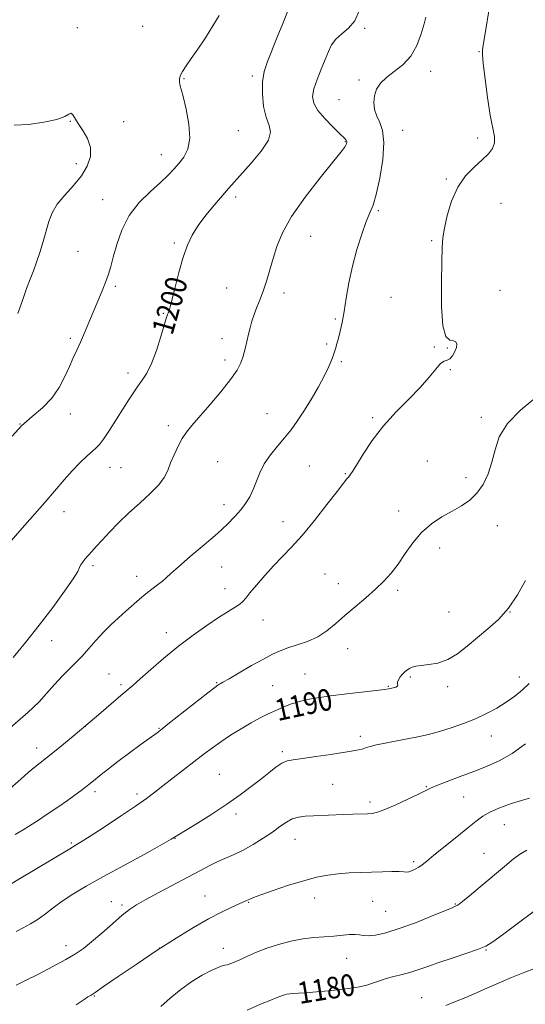
# Model space of a CAD drawing. Extents: x 2049800 to 2052700, y 347300 to 350200.
# Drawn here: x 2050185 to 2050371, y 348583 to 348945 of the extents above; entities that cross this region are included whole.
import ezdxf
from ezdxf.enums import TextEntityAlignment as Align

# ---------------------------------------------------------------- set-up
doc = ezdxf.new("R2010")
doc.units = 0
doc.header["$MEASUREMENT"] = 0
for name, color, linetype, lineweight in [('DTM SPOT ELEVATION', 2, 'Continuous', 13), ('INDEX CONTOUR', 41, 'Continuous', 13), ('INDEX CONTOUR LABEL', 244, 'Continuous', 0), ('INTERMEDIATE CONTOUR', 44, 'Continuous', 0)]:
    doc.layers.add(name, color=color, linetype=linetype, lineweight=lineweight)
doc.styles.add('Style-ITALICS', font='ITALICS.shx')

msp = doc.modelspace()

# ---------------------------------------------------------------- linework, layer by layer
at = {"layer": 'DTM SPOT ELEVATION'}
for p in [(2050230.3, 348942.97, 1202.9), (2050206.3, 348942.4, 1203.3), (2050312.06, 348942.14, 1197.8), (2050354.1, 348933.62, 1194.1), (2050270.74, 348924.6, 1200.3), (2050336.33, 348926.35, 1195.4), (2050245.56, 348923.64, 1201.9), (2050310.01, 348923.16, 1196.3), (2050302.65, 348915.86, 1196.9), (2050203.71, 348907.94, 1204.1), (2050223.34, 348907.76, 1203.1), (2050265.53, 348904.44, 1201.1), (2050326.06, 348904.6, 1195.3), (2050304.89, 348900.4, 1198.1), (2050353.66, 348901.84, 1194.5), (2050237.22, 348895.71, 1202.7), (2050205.98, 348892.39, 1204.6), (2050342.13, 348886.75, 1194.2), (2050215.61, 348879.09, 1202.8), (2050264.52, 348880.01, 1199.6), (2050362.23, 348877.77, 1192.9), (2050317.03, 348875.04, 1195.8), (2050241.98, 348863.11, 1200.2), (2050292.23, 348865.63, 1197.1), (2050336.71, 348864.03, 1194.2), (2050206.56, 348860.03, 1203.1), (2050220.3, 348847.2, 1201.7), (2050261.21, 348846.6, 1199.1), (2050282.39, 348844.68, 1197.4), (2050361.91, 348845.72, 1192.9), (2050321.69, 348843.1, 1194.9), (2050237.91, 348837.2, 1200.1), (2050301.24, 348835.17, 1196.2), (2050203.71, 348827.99, 1202.3), (2050259.53, 348827.92, 1198.6), (2050298.03, 348825.87, 1196.2), (2050337.71, 348824.87, 1194.1), (2050342.44, 348824.44, 1194.2), (2050260.69, 348820.02, 1198.4), (2050303.51, 348819.4, 1195.8), (2050343.6, 348816.46, 1193.9), (2050225, 348815.24, 1200.5), (2050203.76, 348800.09, 1201.4), (2050276.15, 348800.3, 1196.9), (2050314.95, 348798.84, 1194.2), (2050355, 348798.88, 1192.4), (2050185.14, 348796.41, 1202), (2050239.75, 348795.79, 1198.4), (2050218.28, 348780.51, 1199.2), (2050222.33, 348780.35, 1199), (2050258, 348782.63, 1197), (2050291.67, 348781.02, 1194.9), (2050335.09, 348782.84, 1192.9), (2050304.98, 348778.18, 1194.1), (2050349.35, 348776.72, 1192.6), (2050260.3, 348766.78, 1196.6), (2050201.43, 348764.14, 1199.4), (2050324.53, 348764.35, 1192.7), (2050281.96, 348760.45, 1194.6), (2050360.84, 348759.05, 1191.1), (2050339.71, 348750.83, 1191.3), (2050212.01, 348744.31, 1197.7), (2050259.43, 348743.76, 1195.1), (2050228.17, 348740.37, 1196.6), (2050297.47, 348741.16, 1193), (2050302.39, 348737.63, 1192.6), (2050260.6, 348735.76, 1194.7), (2050324.23, 348735.14, 1191.7), (2050343.12, 348727.25, 1190.9), (2050365.5, 348727.19, 1190), (2050274.66, 348724.28, 1193.2), (2050239.06, 348719.54, 1194.6), (2050196.91, 348716.63, 1197.2), (2050305.85, 348713.67, 1191.4), (2050217.92, 348704.37, 1194.9), (2050290.13, 348704.4, 1190.9), (2050328.89, 348703.22, 1189.8), (2050369.01, 348703.25, 1188.6), (2050222.4, 348700.4, 1194.3), (2050257.64, 348701.16, 1192.1), (2050278.19, 348700.11, 1191), (2050320.76, 348699.82, 1190.1), (2050342.63, 348699.65, 1189.6), (2050209.21, 348685.12, 1194), (2050236.34, 348684.31, 1192.1), (2050358.66, 348681.51, 1187.2), (2050310.51, 348681.37, 1188.4), (2050191.33, 348677.09, 1194.6), (2050281.75, 348675.7, 1188.3), (2050258.55, 348667.41, 1188.9), (2050300.27, 348663.79, 1187.1), (2050212.79, 348660.99, 1191.6), (2050228.28, 348660.21, 1190.4), (2050334.77, 348662.86, 1186.1), (2050313.98, 348657.26, 1186.4), (2050348.54, 348659.1, 1185.1), (2050264.65, 348652.78, 1187.6), (2050363.42, 348648.92, 1183.1), (2050204.13, 348642.15, 1190.2), (2050242.25, 348643.8, 1188), (2050286.45, 348643.5, 1185.2), (2050355.96, 348638.33, 1182.8), (2050330.07, 348635.24, 1184.3), (2050218.79, 348620.53, 1186.7), (2050253.28, 348622.65, 1184.8), (2050269.37, 348620.24, 1183.9), (2050293.68, 348621.9, 1183.4), (2050315.03, 348620.62, 1183), (2050222.72, 348619.27, 1186.3), (2050319.8, 348616.94, 1183), (2050345.4, 348619.69, 1182.1), (2050202.11, 348604.34, 1186.6), (2050236.58, 348603.49, 1184), (2050259.98, 348603.27, 1182.7), (2050356.76, 348602.68, 1179.9), (2050305.4, 348599.59, 1181.2), (2050212.52, 348585.81, 1183.9), (2050333.09, 348585.15, 1178.8)]:
    msp.add_point(p, dxfattribs=at)
at = {"layer": 'INDEX CONTOUR'}
for points in [[(2050181.188, 348752.594, 1200), (2050185.092, 348757.094, 1200), (2050194.279, 348767.569, 1200), (2050201.452, 348775.881, 1200), (2050204.427, 348779.191, 1200), (2050207.269, 348782.134, 1200), (2050209.823, 348784.608, 1200), (2050211.8491, 348786.459, 1200), (2050213.239, 348787.685, 1200), (2050214.41, 348788.912, 1200), (2050215.9129, 348790.923, 1200), (2050218.125, 348794.233, 1200), (2050220.7341, 348798.288, 1200), (2050225.3279, 348805.539, 1200), (2050227.042, 348808.166, 1200), (2050228.609, 348810.404, 1200), (2050230.207, 348812.5579, 1200), (2050231.877, 348815.141, 1200), (2050233.625, 348818.718, 1200), (2050235.418, 348823.555, 1200), (2050237.058, 348828.713, 1200), (2050239.01, 348835.368, 1200), (2050239.322, 348836.388, 1200), (2050239.483, 348836.776, 1200), (2050239.713, 348837.284, 1200), (2050240.163, 348838.636, 1200), (2050240.965, 348841.542, 1200), (2050242.193, 348846.388, 1200), (2050243.698, 348852.253, 1200), (2050245.273, 348857.886, 1200), (2050246.801, 348862.357, 1200), (2050248.517, 348866.013, 1200), (2050250.7409, 348869.52, 1200), (2050253.65, 348873.35, 1200), (2050256.828, 348877.199, 1200), (2050261.951, 348883.171, 1200), (2050264.04, 348885.564, 1200), (2050270.2859, 348892.519, 1200), (2050273.993, 348896.964, 1200), (2050276.648, 348900.965, 1200), (2050277.429, 348903.932, 1200), (2050276.848, 348906.455, 1200), (2050275.754, 348909.419, 1200), (2050274.869, 348913.437, 1200), (2050274.412, 348918.048, 1200), (2050274.474, 348922.516, 1200), (2050275.12, 348926.342, 1200), (2050276.301, 348929.953, 1200), (2050279.912, 348938.907, 1200), (2050281.94, 348944.03, 1200), (2050284.957, 348951.728, 1200)], [(2050178.664, 348625.094, 1190), (2050203.48, 348640.016, 1190), (2050205.9, 348641.411, 1190), (2050207.718, 348642.513, 1190), (2050210.993, 348644.598, 1190), (2050216.166, 348647.974, 1190), (2050222.21, 348651.982, 1190), (2050227.73, 348655.722, 1190), (2050231.725, 348658.547, 1190), (2050234.766, 348660.831, 1190), (2050237.822, 348663.202, 1190), (2050241.597, 348666.112, 1190), (2050253.032, 348674.903, 1190), (2050256.019, 348677.161, 1190), (2050259.138, 348679.393, 1190), (2050262.721, 348681.792, 1190), (2050266.549, 348684.209, 1190), (2050270.267, 348686.407, 1190), (2050273.601, 348688.2099, 1190), (2050276.594, 348689.689, 1190), (2050279.371, 348690.972, 1190), (2050282.0569, 348692.162, 1190), (2050284.775, 348693.243, 1190), (2050287.649, 348694.173, 1190), (2050290.8429, 348694.933, 1190), (2050294.685, 348695.599, 1190), (2050299.542, 348696.273, 1190), (2050305.511, 348697.018, 1190), (2050319.4201, 348698.671, 1190), (2050320.81, 348698.863, 1190), (2050321.622, 348699.0171, 1190), (2050322.568, 348699.23, 1190), (2050323.531, 348699.508, 1190), (2050324.186, 348699.832, 1190), (2050324.324, 348700.204, 1190), (2050324.197, 348700.685, 1190), (2050324.171, 348701.354, 1190), (2050324.523, 348702.254, 1190), (2050325.182, 348703.275, 1190), (2050325.985, 348704.273, 1190), (2050326.803, 348705.129, 1190), (2050327.636, 348705.834, 1190), (2050328.514, 348706.406, 1190), (2050329.51, 348706.862, 1190), (2050330.862, 348707.224, 1190), (2050332.8481, 348707.513, 1190), (2050335.646, 348707.808, 1190), (2050339.023, 348708.408, 1190), (2050342.642, 348709.67, 1190), (2050346.241, 348711.831, 1190), (2050349.844, 348714.657, 1190), (2050353.547, 348717.795, 1190), (2050357.4019, 348721.002, 1190), (2050361.272, 348724.495, 1190), (2050364.973, 348728.6, 1190), (2050368.342, 348733.495, 1190), (2050371.282, 348738.764, 1190)], [(2050268.767, 348580.487, 1180), (2050273.767, 348582.785, 1180), (2050277.553, 348584.273, 1180), (2050279.861, 348585.168, 1180), (2050281.838, 348585.951, 1180), (2050282.567, 348586.183, 1180), (2050283.425, 348586.382, 1180), (2050284.463, 348586.536, 1180), (2050285.779, 348586.647, 1180), (2050287.664, 348586.767, 1180), (2050290.451, 348586.963, 1180), (2050294.313, 348587.283, 1180), (2050298.765, 348587.697, 1180), (2050303.159, 348588.156, 1180), (2050306.971, 348588.6299, 1180), (2050310.182, 348589.155, 1180), (2050312.899, 348589.786, 1180), (2050315.257, 348590.553, 1180), (2050317.5141, 348591.39, 1180), (2050319.959, 348592.21, 1180), (2050322.795, 348592.953, 1180), (2050325.882, 348593.686, 1180), (2050328.997, 348594.502, 1180), (2050332.027, 348595.486, 1180), (2050335.311, 348596.673, 1180), (2050339.3, 348598.088, 1180), (2050344.21, 348599.715, 1180), (2050349.311, 348601.382, 1180), (2050353.641, 348602.877, 1180), (2050356.6229, 348604.14, 1180), (2050359.222, 348605.715, 1180), (2050362.789, 348608.297, 1180), (2050368.206, 348612.299, 1180), (2050374.465, 348617.002, 1180)]]:
    msp.add_polyline3d(points, dxfattribs=at)
at = {"layer": 'INTERMEDIATE CONTOUR'}
for points in [[(2050180.598, 348661.381, 1194), (2050185.457, 348665.684, 1194), (2050188.244, 348668.086, 1194), (2050190.888, 348670.251, 1194), (2050196.722, 348674.871, 1194), (2050200.487, 348677.928, 1194), (2050204.796, 348681.498, 1194), (2050209.46, 348685.4259, 1194), (2050214.239, 348689.506, 1194), (2050222.27, 348696.408, 1194), (2050226.824, 348700.28, 1194), (2050229.4399, 348702.558, 1194), (2050233.305, 348705.967, 1194), (2050238.163, 348710.166, 1194), (2050243.514, 348714.577, 1194), (2050248.891, 348718.692, 1194), (2050253.934, 348722.289, 1194), (2050258.315, 348725.218, 1194), (2050261.776, 348727.389, 1194), (2050264.344, 348728.945, 1194), (2050266.116, 348730.09, 1194), (2050267.272, 348731.067, 1194), (2050268.316, 348732.2899, 1194), (2050269.83, 348734.213, 1194), (2050272.234, 348737.125, 1194), (2050275.281, 348740.65, 1194), (2050278.5579, 348744.249, 1194), (2050285.159, 348751.093, 1194), (2050289.039, 348755.438, 1194), (2050293.568, 348760.955, 1194), (2050298.124, 348766.748, 1194), (2050301.89, 348771.611, 1194), (2050304.2709, 348774.652, 1194), (2050305.547, 348776.232, 1194), (2050306.215, 348777.025, 1194), (2050306.7579, 348777.703, 1194), (2050307.579, 348778.915, 1194), (2050309.064, 348781.307, 1194), (2050311.509, 348785.294, 1194), (2050314.856, 348790.365, 1194), (2050318.956, 348795.778, 1194), (2050323.593, 348800.911, 1194), (2050328.286, 348805.624, 1194), (2050332.4841, 348809.898, 1194), (2050335.763, 348813.67, 1194), (2050338.195, 348816.706, 1194), (2050339.981, 348818.728, 1194), (2050341.314, 348819.624, 1194), (2050342.3811, 348819.946, 1194), (2050343.366, 348820.411, 1194), (2050344.389, 348821.547, 1194), (2050345.303, 348823.115, 1194), (2050345.902, 348824.688, 1194), (2050346.0111, 348825.91, 1194), (2050345.605, 348826.721, 1194), (2050344.693, 348827.131, 1194), (2050343.353, 348827.393, 1194), (2050341.926, 348828.718, 1194), (2050340.821, 348832.559, 1194), (2050340.333, 348839.723, 1194), (2050340.301, 348848.4329, 1194), (2050340.452, 348856.267, 1194), (2050340.591, 348861.479, 1194), (2050340.8391, 348865.023, 1194), (2050341.392, 348868.526, 1194), (2050342.429, 348873.194, 1194), (2050344.044, 348878.541, 1194), (2050346.3109, 348883.656, 1194), (2050349.211, 348887.822, 1194), (2050352.363, 348891.094, 1194), (2050355.29, 348893.721, 1194), (2050357.589, 348895.9421, 1194), (2050359.137, 348897.975, 1194), (2050359.879, 348900.029, 1194), (2050359.819, 348902.381, 1194), (2050358.237, 348910.265, 1194), (2050357.248, 348916.663, 1194), (2050356.367, 348923.516, 1194), (2050355.725, 348929.184, 1194), (2050355.42, 348932.512, 1194), (2050355.411, 348934.294, 1194), (2050355.6269, 348935.807, 1194), (2050358.709, 348954.6439, 1194)], [(2050174.239, 348678.237, 1196), (2050188.102, 348690.207, 1196), (2050190.039, 348691.979, 1196), (2050192.193, 348694.175, 1196), (2050194.895, 348697.147, 1196), (2050197.908, 348700.512, 1196), (2050200.853, 348703.704, 1196), (2050203.449, 348706.319, 1196), (2050205.7991, 348708.603, 1196), (2050208.101, 348710.968, 1196), (2050210.523, 348713.713, 1196), (2050213.092, 348716.702, 1196), (2050215.803, 348719.69, 1196), (2050218.631, 348722.478, 1196), (2050221.473, 348725.059, 1196), (2050224.207, 348727.473, 1196), (2050229.134, 348731.879, 1196), (2050231.452, 348733.844, 1196), (2050233.737, 348735.624, 1196), (2050235.8541, 348737.208, 1196), (2050237.626, 348738.584, 1196), (2050239.038, 348739.834, 1196), (2050240.731, 348741.42, 1196), (2050243.51, 348743.898, 1196), (2050247.864, 348747.599, 1196), (2050253.017, 348751.949, 1196), (2050257.88, 348756.149, 1196), (2050261.606, 348759.584, 1196), (2050264.327, 348762.373, 1196), (2050266.419, 348764.817, 1196), (2050268.199, 348767.19, 1196), (2050269.739, 348769.65, 1196), (2050271.053, 348772.328, 1196), (2050273.452, 348778.516, 1196), (2050275.107, 348781.814, 1196), (2050277.365, 348785.093, 1196), (2050279.9849, 348788.291, 1196), (2050282.609, 348791.362, 1196), (2050284.983, 348794.325, 1196), (2050287.254, 348797.465, 1196), (2050289.667, 348801.134, 1196), (2050292.362, 348805.518, 1196), (2050295.05, 348810.14, 1196), (2050297.333, 348814.36, 1196), (2050298.92, 348817.686, 1196), (2050299.95, 348820.239, 1196), (2050300.665, 348822.292, 1196), (2050301.276, 348824.111, 1196), (2050301.856, 348825.942, 1196), (2050302.443, 348828.028, 1196), (2050303.069, 348830.595, 1196), (2050303.746, 348833.821, 1196), (2050304.48, 348837.868, 1196), (2050305.295, 348842.8271, 1196), (2050306.287, 348848.49, 1196), (2050307.573, 348854.574, 1196), (2050309.205, 348860.74, 1196), (2050310.98, 348866.422, 1196), (2050312.632, 348870.997, 1196), (2050313.974, 348874.181, 1196), (2050315.133, 348877.05, 1196), (2050316.313, 348881.021, 1196), (2050317.612, 348887.007, 1196), (2050318.701, 348893.918, 1196), (2050319.144, 348900.162, 1196), (2050318.661, 348904.551, 1196), (2050317.603, 348907.5121, 1196), (2050316.478, 348909.875, 1196), (2050315.713, 348912.309, 1196), (2050315.425, 348914.845, 1196), (2050315.65, 348917.353, 1196), (2050316.435, 348919.728, 1196), (2050317.866, 348921.977, 1196), (2050320.037, 348924.13, 1196), (2050322.937, 348926.28, 1196), (2050326.127, 348928.741, 1196), (2050329.064, 348931.89, 1196), (2050331.314, 348935.901, 1196), (2050332.892, 348940.145, 1196), (2050333.925, 348943.794, 1196), (2050334.557, 348946.355, 1196)], [(2050182.297, 348792.0171, 1202), (2050185.805, 348795.7811, 1202), (2050189.651, 348799.169, 1202), (2050193.512, 348802.455, 1202), (2050196.959, 348805.955, 1202), (2050199.671, 348809.865, 1202), (2050201.748, 348813.895, 1202), (2050203.398, 348817.63, 1202), (2050204.814, 348820.796, 1202), (2050206.129, 348823.659, 1202), (2050207.461, 348826.624, 1202), (2050208.904, 348830.004, 1202), (2050212.106, 348837.699, 1202), (2050213.796, 348841.704, 1202), (2050215.394, 348845.519, 1202), (2050216.741, 348848.882, 1202), (2050217.748, 348851.692, 1202), (2050218.593, 348854.484, 1202), (2050219.5269, 348857.952, 1202), (2050220.8011, 348862.562, 1202), (2050222.6751, 348867.868, 1202), (2050225.412, 348873.195, 1202), (2050229.105, 348877.978, 1202), (2050233.179, 348882.072, 1202), (2050236.887, 348885.444, 1202), (2050239.678, 348888.1171, 1202), (2050241.781, 348890.35, 1202), (2050243.616, 348892.4619, 1202), (2050245.457, 348894.789, 1202), (2050246.982, 348897.74, 1202), (2050247.721, 348901.739, 1202), (2050247.378, 348906.943, 1202), (2050246.355, 348912.446, 1202), (2050245.231, 348917.074, 1202), (2050244.061, 348921.534, 1202), (2050243.897, 348922.498, 1202), (2050243.907, 348923.482, 1202), (2050244.208, 348924.7041, 1202), (2050244.962, 348926.28, 1202), (2050246.3, 348928.335, 1202), (2050248.202, 348931.0191, 1202), (2050250.616, 348934.488, 1202), (2050253.415, 348938.741, 1202), (2050256.188, 348943.132, 1202), (2050258.453, 348946.86, 1202)], [(2050182.733, 348710.399, 1198), (2050187.2311, 348716.006, 1198), (2050192.242, 348722.385, 1198), (2050197.223, 348728.901, 1198), (2050201.6041, 348734.828, 1198), (2050204.812, 348739.414, 1198), (2050206.49, 348742.164, 1198), (2050207.145, 348743.596, 1198), (2050207.504, 348744.486, 1198), (2050208.1521, 348745.472, 1198), (2050209.121, 348746.655, 1198), (2050211.645, 348749.51, 1198), (2050213.284, 348751.3371, 1198), (2050215.412, 348753.668, 1198), (2050218.17, 348756.623, 1198), (2050221.493, 348760.039, 1198), (2050225.266, 348763.682, 1198), (2050229.305, 348767.331, 1198), (2050233.145, 348770.82, 1198), (2050236.255, 348773.994, 1198), (2050238.278, 348776.776, 1198), (2050239.561, 348779.384, 1198), (2050240.629, 348782.114, 1198), (2050241.9, 348785.154, 1198), (2050243.367, 348788.264, 1198), (2050244.913, 348791.1, 1198), (2050246.5139, 348793.488, 1198), (2050248.494, 348795.936, 1198), (2050255.033, 348803.477, 1198), (2050259.134, 348808.352, 1198), (2050262.698, 348812.854, 1198), (2050265.07, 348816.319, 1198), (2050266.4739, 348819.028, 1198), (2050267.35, 348821.497, 1198), (2050268.069, 348824.125, 1198), (2050268.72, 348826.8479, 1198), (2050269.32, 348829.487, 1198), (2050269.9, 348831.9209, 1198), (2050270.545, 348834.277, 1198), (2050271.354, 348836.74, 1198), (2050272.391, 348839.466, 1198), (2050273.582, 348842.486, 1198), (2050274.815, 348845.8, 1198), (2050276.008, 348849.404, 1198), (2050277.18, 348853.28, 1198), (2050278.3759, 348857.405, 1198), (2050279.737, 348861.823, 1198), (2050281.7891, 348866.85, 1198), (2050285.152, 348872.869, 1198), (2050290.115, 348879.977, 1198), (2050295.641, 348887.122, 1198), (2050303.246, 348896.535, 1198), (2050304.622, 348898.304, 1198), (2050305.157, 348899.11, 1198), (2050305.409, 348899.659, 1198), (2050305.502, 348900.12, 1198), (2050305.451, 348900.531, 1198), (2050305.207, 348900.986, 1198), (2050304.475, 348901.804, 1198), (2050302.898, 348903.362, 1198), (2050300.312, 348905.878, 1198), (2050297.338, 348908.9391, 1198), (2050294.79, 348911.975, 1198), (2050293.319, 348914.588, 1198), (2050292.913, 348917.071, 1198), (2050293.398, 348919.888, 1198), (2050294.563, 348923.346, 1198), (2050296.068, 348927.111, 1198), (2050297.537, 348930.6899, 1198), (2050298.724, 348933.696, 1198), (2050299.899, 348936.165, 1198), (2050301.462, 348938.238, 1198), (2050303.661, 348940.112, 1198), (2050306.137, 348942.194, 1198), (2050308.379, 348944.949, 1198), (2050309.997, 348948.65, 1198)], [(2050184.407, 348837.103, 1204), (2050186.079, 348841.921, 1204), (2050187.629, 348846.323, 1204), (2050188.96, 348849.843, 1204), (2050190.148, 348852.868, 1204), (2050191.3109, 348856.002, 1204), (2050192.533, 348859.679, 1204), (2050193.746, 348863.658, 1204), (2050195.834, 348870.998, 1204), (2050197.041, 348874.203, 1204), (2050198.905, 348877.398, 1204), (2050201.676, 348880.78, 1204), (2050204.872, 348884.312, 1204), (2050207.825, 348887.899, 1204), (2050209.963, 348891.459, 1204), (2050211.0861, 348894.95, 1204), (2050211.093, 348898.338, 1204), (2050209.999, 348901.576, 1204), (2050208.299, 348904.537, 1204), (2050206.608, 348907.079, 1204), (2050204.594, 348910.372, 1204), (2050203.962, 348910.891, 1204), (2050203.204, 348910.5801, 1204), (2050201.7, 348909.704, 1204), (2050198.754, 348908.6, 1204), (2050193.992, 348907.577, 1204), (2050188.344, 348906.815, 1204), (2050183.064, 348906.464, 1204)], [(2050183.425, 348645.194, 1192), (2050186.421, 348647.007, 1192), (2050188.696, 348648.423, 1192), (2050191.64, 348650.322, 1192), (2050195.24, 348652.721, 1192), (2050199.076, 348655.337, 1192), (2050202.629, 348657.809, 1192), (2050205.4859, 348659.848, 1192), (2050207.664, 348661.452, 1192), (2050209.291, 348662.687, 1192), (2050210.528, 348663.656, 1192), (2050211.679, 348664.587, 1192), (2050215.047, 348667.351, 1192), (2050217.718, 348669.482, 1192), (2050221.213, 348672.171, 1192), (2050225.484, 348675.349, 1192), (2050229.829, 348678.525, 1192), (2050235.6399, 348682.755, 1192), (2050237.514, 348684.1811, 1192), (2050240.278, 348686.354, 1192), (2050254.33, 348697.449, 1192), (2050256.885, 348699.4481, 1192), (2050257.98, 348700.273, 1192), (2050258.379, 348700.522, 1192), (2050258.8149, 348700.749, 1192), (2050259.883, 348701.341, 1192), (2050262.149, 348702.641, 1192), (2050265.916, 348704.831, 1192), (2050270.451, 348707.454, 1192), (2050274.764, 348709.893, 1192), (2050278.135, 348711.68, 1192), (2050280.94, 348712.95, 1192), (2050283.827, 348713.989, 1192), (2050287.272, 348715.063, 1192), (2050291.053, 348716.364, 1192), (2050294.777, 348718.064, 1192), (2050298.168, 348720.287, 1192), (2050301.412, 348722.96, 1192), (2050304.814, 348725.963, 1192), (2050308.569, 348729.168, 1192), (2050312.429, 348732.424, 1192), (2050316.04, 348735.5719, 1192), (2050319.14, 348738.532, 1192), (2050321.851, 348741.528, 1192), (2050324.392, 348744.862, 1192), (2050326.972, 348748.709, 1192), (2050329.769, 348752.742, 1192), (2050332.9499, 348756.506, 1192), (2050336.603, 348759.648, 1192), (2050340.487, 348762.223, 1192), (2050344.278, 348764.388, 1192), (2050347.71, 348766.332, 1192), (2050350.74, 348768.389, 1192), (2050353.379, 348770.928, 1192), (2050355.634, 348774.22, 1192), (2050357.4849, 348778.135, 1192), (2050358.907, 348782.448, 1192), (2050360.031, 348786.972, 1192), (2050361.614, 348791.678, 1192), (2050364.57, 348796.5761, 1192), (2050369.421, 348801.583, 1192), (2050375.108, 348806.239, 1192)], [(2050183.793, 348609.529, 1188), (2050186.322, 348610.874, 1188), (2050189.085, 348612.365, 1188), (2050191.888, 348614.068, 1188), (2050194.612, 348616.033, 1188), (2050197.457, 348618.2351, 1188), (2050200.702, 348620.635, 1188), (2050204.634, 348623.233, 1188), (2050209.582, 348626.198, 1188), (2050215.886, 348629.74, 1188), (2050223.681, 348633.979, 1188), (2050232.295, 348638.6769, 1188), (2050240.853, 348643.507, 1188), (2050248.622, 348648.177, 1188), (2050255.442, 348652.5359, 1188), (2050261.294, 348656.467, 1188), (2050266.194, 348659.894, 1188), (2050270.293, 348662.889, 1188), (2050273.777, 348665.562, 1188), (2050276.803, 348667.979, 1188), (2050279.408, 348670.012, 1188), (2050281.603, 348671.489, 1188), (2050283.522, 348672.325, 1188), (2050285.796, 348672.789, 1188), (2050289.181, 348673.239, 1188), (2050294.097, 348673.939, 1188), (2050299.624, 348674.77, 1188), (2050307.793, 348676.032, 1188), (2050309.801, 348676.386, 1188), (2050311.1509, 348676.717, 1188), (2050312.424, 348677.137, 1188), (2050314.039, 348677.656, 1188), (2050316.373, 348678.261, 1188), (2050319.663, 348678.94, 1188), (2050327.704, 348680.441, 1188), (2050331.655, 348681.243, 1188), (2050335.547, 348682.1411, 1188), (2050339.5969, 348683.217, 1188), (2050343.944, 348684.531, 1188), (2050348.428, 348686.077, 1188), (2050352.813, 348687.832, 1188), (2050356.903, 348689.767, 1188), (2050360.67, 348691.842, 1188), (2050364.126, 348694.014, 1188), (2050367.279, 348696.247, 1188), (2050370.126, 348698.529, 1188), (2050372.658, 348700.852, 1188)], [(2050183.781, 348589.709, 1186), (2050187.21, 348591.423, 1186), (2050191.986, 348593.855, 1186), (2050197.297, 348596.616, 1186), (2050202.1, 348599.201, 1186), (2050205.67, 348601.283, 1186), (2050208.534, 348603.25, 1186), (2050211.535, 348605.668, 1186), (2050215.259, 348608.888, 1186), (2050219.26, 348612.4019, 1186), (2050222.835, 348615.489, 1186), (2050225.56, 348617.662, 1186), (2050228.125, 348619.361, 1186), (2050231.5, 348621.263, 1186), (2050236.323, 348623.846, 1186), (2050247.26, 348629.639, 1186), (2050251.586, 348631.951, 1186), (2050255.057, 348633.777, 1186), (2050258.074, 348635.257, 1186), (2050264.037, 348637.883, 1186), (2050267.35, 348639.498, 1186), (2050271.011, 348641.554, 1186), (2050274.726, 348643.863, 1186), (2050278.11, 348646.149, 1186), (2050280.889, 348648.17, 1186), (2050283.228, 348649.808, 1186), (2050285.4, 348650.979, 1186), (2050287.663, 348651.644, 1186), (2050290.203, 348651.954, 1186), (2050293.186, 348652.109, 1186), (2050304.264, 348652.614, 1186), (2050307.704, 348652.747, 1186), (2050313.044, 348652.923, 1186), (2050314.86, 348653.0311, 1186), (2050316.742, 348653.428, 1186), (2050319.465, 348654.423, 1186), (2050323.486, 348656.177, 1186), (2050327.996, 348658.272, 1186), (2050331.8711, 348660.142, 1186), (2050334.367, 348661.392, 1186), (2050336.249, 348662.304, 1186), (2050338.662, 348663.328, 1186), (2050342.445, 348664.798, 1186), (2050347.198, 348666.589, 1186), (2050352.216, 348668.457, 1186), (2050356.96, 348670.27, 1186), (2050361.555, 348672.335, 1186), (2050366.293, 348675.068, 1186), (2050371.3091, 348678.685, 1186)], [(2050205.8659, 348582.496, 1184), (2050208.7679, 348584.512, 1184), (2050210.1411, 348585.422, 1184), (2050211.356, 348586.121, 1184), (2050212.815, 348587.065, 1184), (2050215.98, 348589.211, 1184), (2050221.39, 348592.933, 1184), (2050228.317, 348597.668, 1184), (2050235.714, 348602.621, 1184), (2050242.695, 348607.118, 1184), (2050249.012, 348610.986, 1184), (2050254.582, 348614.178, 1184), (2050259.316, 348616.663, 1184), (2050263.121, 348618.492, 1184), (2050265.901, 348619.736, 1184), (2050268.616, 348620.902, 1184), (2050269.206, 348621.1691, 1184), (2050269.83, 348621.475, 1184), (2050271.147, 348622.032, 1184), (2050273.875, 348623.056, 1184), (2050278.431, 348624.659, 1184), (2050284.041, 348626.527, 1184), (2050289.634, 348628.242, 1184), (2050294.387, 348629.4759, 1184), (2050298.4831, 348630.272, 1184), (2050302.358, 348630.763, 1184), (2050306.356, 348631.07, 1184), (2050310.466, 348631.266, 1184), (2050318.574, 348631.549, 1184), (2050322.103, 348631.645, 1184), (2050324.803, 348631.646, 1184), (2050326.455, 348631.536, 1184), (2050327.432, 348631.438, 1184), (2050328.26, 348631.509, 1184), (2050329.344, 348631.867, 1184), (2050330.627, 348632.468, 1184), (2050331.932, 348633.226, 1184), (2050333.207, 348634.129, 1184), (2050334.89, 348635.471, 1184), (2050337.54, 348637.62, 1184), (2050345.957, 348644.352, 1184), (2050350.054, 348647.671, 1184), (2050353.093, 348650.172, 1184), (2050355.6, 348652.031, 1184), (2050358.398, 348653.603, 1184), (2050362.054, 348655.155, 1184), (2050366.1049, 348656.608, 1184), (2050369.827, 348657.793, 1184), (2050372.689, 348658.63, 1184)], [(2050237.05, 348581.85, 1182), (2050240.481, 348584.915, 1182), (2050244.403, 348588.125, 1182), (2050248.454, 348591.079, 1182), (2050252.288, 348593.443, 1182), (2050255.603, 348595.173, 1182), (2050258.116, 348596.29, 1182), (2050259.667, 348596.86, 1182), (2050260.608, 348597.104, 1182), (2050261.418, 348597.283, 1182), (2050262.513, 348597.625, 1182), (2050264.061, 348598.223, 1182), (2050266.164, 348599.139, 1182), (2050268.898, 348600.393, 1182), (2050272.225, 348601.856, 1182), (2050276.078, 348603.358, 1182), (2050280.359, 348604.746, 1182), (2050284.837, 348605.919, 1182), (2050289.249, 348606.791, 1182), (2050293.377, 348607.316, 1182), (2050297.18, 348607.616, 1182), (2050300.662, 348607.853, 1182), (2050306.498, 348608.3891, 1182), (2050308.61, 348608.458, 1182), (2050310.125, 348608.273, 1182), (2050311.5, 348608.012, 1182), (2050313.307, 348607.919, 1182), (2050316.035, 348608.219, 1182), (2050319.837, 348609.06, 1182), (2050324.781, 348610.571, 1182), (2050330.726, 348612.762, 1182), (2050336.694, 348615.153, 1182), (2050344.285, 348618.298, 1182), (2050345.55, 348618.835, 1182), (2050346.122, 348619.135, 1182), (2050346.779, 348619.59, 1182), (2050348.093, 348620.624, 1182), (2050350.587, 348622.669, 1182), (2050354.526, 348625.948, 1182), (2050363.508, 348633.477, 1182), (2050366.815, 348636.227, 1182), (2050369.392, 348638.149, 1182), (2050371.805, 348639.49, 1182)], [(2050341.875, 348582.2639, 1178), (2050345.517, 348583.717, 1178), (2050349.3, 348585.24, 1178), (2050353.214, 348586.894, 1178), (2050357.266, 348588.717, 1178), (2050361.54, 348590.655, 1178), (2050366.1369, 348592.628, 1178), (2050371.034, 348594.553, 1178), (2050375.716, 348596.316, 1178)]]:
    msp.add_polyline3d(points, dxfattribs=at)

# ---------------------------------------------------------------- texts
at = {"layer": 'INDEX CONTOUR LABEL', "style": 'Style-ITALICS', "width": 0.875}
for s, rotation, p in [('1200', 73.999999, (2050237.412, 348829.913, 1200)), ('1190', 12.1, (2050279.226, 348690.905, 1190)), ('1180', 9.2, (2050287.446, 348586.753, 1180))]:
    msp.add_text(s, height=8, rotation=rotation, dxfattribs=at).set_placement(p, align=Align.MIDDLE_LEFT)

doc.saveas('drawing.dxf')
